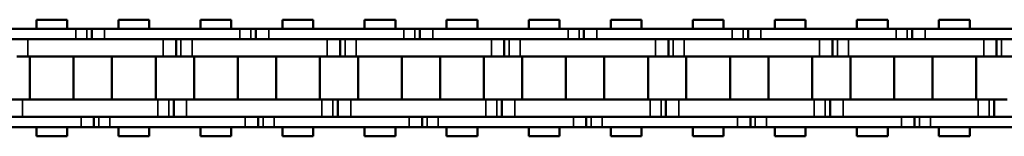
# Model space of a CAD drawing. Extents: x 5106 to 8869, y 352 to 2420.
# Drawn here: x 6957 to 7071, y 1395 to 1409 of the extents above; entities that cross this region are included whole.
import ezdxf

# ---------------------------------------------------------------- set-up
doc = ezdxf.new("R2010")
doc.units = 0
doc.layers.get('0').update_dxf_attribs({"lineweight": 25})
doc.layers.add('Sichtbar (ISO)', color=7, linetype='Continuous', lineweight=50)
doc.layers.add('Sichtbar schmal (ISO)', color=3, linetype='Continuous', lineweight=35)

# ---------------------------------------------------------------- blocks, each defined once
blk = doc.blocks.new('CDC-0252-0700-1-ACB-L_open_SL')
at = {"layer": 'Sichtbar (ISO)'}
for p, q in [((105.68, 6.75), (102.11, 6.75)), ((102.11, 5.7), (102.11, 6.75)), ((105.68, 5.7), (105.68, 6.75)), ((115.2, 6.75), (111.63, 6.75)), ((111.63, 5.7), (111.63, 6.75)), ((115.2, 6.75), (111.63, 6.75)), ((111.63, 5.7), (111.63, 6.75)), ((115.2, 5.7), (115.2, 6.75)), ((115.2, 5.7), (115.2, 6.75)), ((124.73, 6.75), (121.16, 6.75)), ((121.16, 5.7), (121.16, 6.75)), ((124.73, 5.7), (124.73, 6.75)), ((134.25, 6.75), (130.68, 6.75)), ((130.68, 5.7), (130.68, 6.75)), ((134.25, 6.75), (130.68, 6.75)), ((130.68, 5.7), (130.68, 6.75)), ((134.25, 5.7), (134.25, 6.75)), ((134.25, 5.7), (134.25, 6.75)), ((143.78, 6.75), (140.21, 6.75)), ((140.21, 5.7), (140.21, 6.75)), ((143.78, 5.7), (143.78, 6.75)), ((153.3, 6.75), (149.73, 6.75)), ((149.73, 5.7), (149.73, 6.75)), ((153.3, 6.75), (149.73, 6.75)), ((149.73, 5.7), (149.73, 6.75)), ((153.3, 5.7), (153.3, 6.75)), ((153.3, 5.7), (153.3, 6.75)), ((162.83, 6.75), (159.26, 6.75)), ((159.26, 5.7), (159.26, 6.75)), ((162.83, 5.7), (162.83, 6.75)), ((172.35, 6.75), (168.78, 6.75)), ((168.78, 5.7), (168.78, 6.75)), ((172.35, 6.75), (168.78, 6.75)), ((168.78, 5.7), (168.78, 6.75)), ((172.35, 5.7), (172.35, 6.75)), ((172.35, 5.7), (172.35, 6.75)), ((181.88, 6.75), (178.31, 6.75)), ((178.31, 5.7), (178.31, 6.75)), ((181.88, 5.7), (181.88, 6.75)), ((191.4, 6.75), (187.83, 6.75)), ((187.83, 5.7), (187.83, 6.75)), ((191.4, 6.75), (187.83, 6.75)), ((187.83, 5.7), (187.83, 6.75)), ((191.4, 5.7), (191.4, 6.75)), ((191.4, 5.7), (191.4, 6.75)), ((200.93, 6.75), (197.36, 6.75)), ((197.36, 5.7), (197.36, 6.75)), ((200.93, 5.7), (200.93, 6.75)), ((210.45, 6.75), (206.88, 6.75)), ((206.88, 5.7), (206.88, 6.75)), ((210.45, 6.75), (206.88, 6.75)), ((206.88, 5.7), (206.88, 6.75)), ((210.45, 5.7), (210.45, 6.75)), ((210.45, 5.7), (210.45, 6.75)), ((90.97, 5.7), (106.67, 5.7)), ((106.42, 5.7), (106.67, 5.7)), ((107.95, 5.7), (106.67, 5.7)), ((107.95, 5.7), (106.67, 5.7)), ((108.52, 5.7), (107.95, 5.7)), ((108.52, 5.7), (107.95, 5.7)), ((110.02, 5.7), (108.52, 5.7)), ((108.52, 5.7), (108.52, 4.5)), ((110.02, 5.7), (108.52, 5.7)), ((108.52, 5.7), (108.52, 4.5)), ((110.02, 5.7), (121.16, 5.7)), ((121.16, 5.7), (125.72, 5.7)), ((125.47, 5.7), (125.72, 5.7)), ((127, 5.7), (125.72, 5.7)), ((127, 5.7), (125.72, 5.7)), ((127.57, 5.7), (127, 5.7)), ((127.57, 5.7), (127, 5.7)), ((129.07, 5.7), (127.57, 5.7)), ((127.57, 5.7), (127.57, 4.5)), ((129.07, 5.7), (127.57, 5.7)), ((127.57, 5.7), (127.57, 4.5)), ((129.07, 5.7), (144.77, 5.7)), ((144.52, 5.7), (144.77, 5.7)), ((146.05, 5.7), (144.77, 5.7)), ((146.05, 5.7), (144.77, 5.7)), ((146.62, 5.7), (146.05, 5.7)), ((146.62, 5.7), (146.05, 5.7)), ((148.12, 5.7), (146.62, 5.7)), ((146.62, 5.7), (146.62, 4.5)), ((148.12, 5.7), (146.62, 5.7)), ((146.62, 5.7), (146.62, 4.5)), ((148.12, 5.7), (163.82, 5.7)), ((163.57, 5.7), (163.82, 5.7)), ((165.1, 5.7), (163.82, 5.7)), ((165.1, 5.7), (163.82, 5.7)), ((165.67, 5.7), (165.1, 5.7)), ((165.67, 5.7), (165.1, 5.7)), ((167.17, 5.7), (165.67, 5.7)), ((165.67, 5.7), (165.67, 4.5)), ((167.17, 5.7), (165.67, 5.7)), ((165.67, 5.7), (165.67, 4.5)), ((167.17, 5.7), (182.87, 5.7)), ((182.62, 5.7), (182.87, 5.7)), ((184.15, 5.7), (182.87, 5.7)), ((184.15, 5.7), (182.87, 5.7)), ((184.72, 5.7), (184.15, 5.7)), ((184.72, 5.7), (184.15, 5.7)), ((186.22, 5.7), (184.72, 5.7)), ((184.72, 5.7), (184.72, 4.5)), ((186.22, 5.7), (184.72, 5.7)), ((184.72, 5.7), (184.72, 4.5)), ((186.22, 5.7), (201.92, 5.7)), ((201.67, 5.7), (201.92, 5.7)), ((203.2, 5.7), (201.92, 5.7)), ((203.2, 5.7), (201.92, 5.7)), ((203.77, 5.7), (203.2, 5.7)), ((203.77, 5.7), (203.2, 5.7)), ((205.27, 5.7), (203.77, 5.7)), ((203.77, 5.7), (203.77, 4.5)), ((205.27, 5.7), (203.77, 5.7)), ((203.77, 5.7), (203.77, 4.5)), ((205.27, 5.7), (220.97, 5.7)), ((106.67, 4.5), (90.97, 4.5)), ((101.12, 4.5), (116.82, 4.5)), ((106.42, 4.5), (116.82, 4.5)), ((106.67, 4.5), (106.42, 4.5)), ((121.16, 4.5), (110.02, 4.5)), ((118.32, 2.5), (118.32, 4.5)), ((118.32, 2.5), (118.32, 4.5)), ((120.17, 4.5), (121.16, 4.5)), ((121.16, 4.5), (135.87, 4.5)), ((125.72, 4.5), (121.16, 4.5)), ((125.47, 4.5), (135.87, 4.5)), ((125.72, 4.5), (125.47, 4.5)), ((144.77, 4.5), (129.07, 4.5)), ((137.37, 2.5), (137.37, 4.5)), ((137.37, 2.5), (137.37, 4.5)), ((139.22, 4.5), (154.92, 4.5)), ((144.52, 4.5), (154.92, 4.5)), ((144.77, 4.5), (144.52, 4.5)), ((163.82, 4.5), (148.12, 4.5)), ((156.42, 2.5), (156.42, 4.5)), ((156.42, 2.5), (156.42, 4.5)), ((158.27, 4.5), (173.97, 4.5)), ((163.57, 4.5), (173.97, 4.5)), ((163.82, 4.5), (163.57, 4.5)), ((182.87, 4.5), (167.17, 4.5)), ((175.47, 2.5), (175.47, 4.5)), ((175.47, 2.5), (175.47, 4.5)), ((177.32, 4.5), (193.02, 4.5)), ((182.62, 4.5), (193.02, 4.5)), ((182.87, 4.5), (182.62, 4.5)), ((201.92, 4.5), (186.22, 4.5)), ((194.52, 2.5), (194.52, 4.5)), ((194.52, 2.5), (194.52, 4.5)), ((196.37, 4.5), (212.07, 4.5)), ((201.67, 4.5), (212.07, 4.5)), ((201.92, 4.5), (201.67, 4.5)), ((220.97, 4.5), (205.27, 4.5)), ((213.57, 2.5), (213.57, 4.5)), ((213.57, 2.5), (213.57, 4.5)), ((99.84, 2.5), (101.12, 2.5)), ((116.82, 2.5), (101.12, 2.5)), ((101.35, -2.5), (101.35, 2.5)), ((116.82, 2.5), (106.42, 2.5)), ((106.43, -2.5), (106.43, 2.5)), ((110.88, -2.5), (110.88, 2.5)), ((110.88, -2.5), (110.88, 2.5)), ((115.96, -2.5), (115.96, 2.5)), ((115.96, -2.5), (115.96, 2.5)), ((116.82, 2.5), (118.32, 2.5)), ((116.82, 2.5), (118.32, 2.5)), ((118.32, 2.5), (118.89, 2.5)), ((118.32, 2.5), (118.89, 2.5)), ((118.89, 2.5), (120.17, 2.5)), ((121.16, 2.5), (120.17, 2.5)), ((120.4, -2.5), (120.4, 2.5)), ((135.87, 2.5), (121.16, 2.5)), ((135.87, 2.5), (125.47, 2.5)), ((125.48, -2.5), (125.48, 2.5)), ((129.93, -2.5), (129.93, 2.5)), ((129.93, -2.5), (129.93, 2.5)), ((135.01, -2.5), (135.01, 2.5)), ((135.01, -2.5), (135.01, 2.5)), ((135.87, 2.5), (137.37, 2.5)), ((135.87, 2.5), (137.37, 2.5)), ((137.37, 2.5), (137.94, 2.5)), ((137.37, 2.5), (137.94, 2.5)), ((137.94, 2.5), (139.22, 2.5)), ((154.92, 2.5), (139.22, 2.5)), ((139.45, -2.5), (139.45, 2.5)), ((154.92, 2.5), (144.52, 2.5)), ((144.53, -2.5), (144.53, 2.5)), ((148.98, -2.5), (148.98, 2.5)), ((148.98, -2.5), (148.98, 2.5)), ((154.06, -2.5), (154.06, 2.5)), ((154.06, -2.5), (154.06, 2.5)), ((154.92, 2.5), (156.42, 2.5)), ((154.92, 2.5), (156.42, 2.5)), ((156.42, 2.5), (156.99, 2.5)), ((156.42, 2.5), (156.99, 2.5)), ((156.99, 2.5), (158.27, 2.5)), ((173.97, 2.5), (158.27, 2.5)), ((158.5, -2.5), (158.5, 2.5)), ((173.97, 2.5), (163.57, 2.5)), ((163.58, -2.5), (163.58, 2.5)), ((168.03, -2.5), (168.03, 2.5)), ((168.03, -2.5), (168.03, 2.5)), ((173.11, -2.5), (173.11, 2.5)), ((173.11, -2.5), (173.11, 2.5)), ((173.97, 2.5), (175.47, 2.5)), ((173.97, 2.5), (175.47, 2.5)), ((175.47, 2.5), (176.04, 2.5)), ((175.47, 2.5), (176.04, 2.5)), ((176.04, 2.5), (177.32, 2.5)), ((193.02, 2.5), (177.32, 2.5)), ((177.55, -2.5), (177.55, 2.5)), ((193.02, 2.5), (182.62, 2.5)), ((182.63, -2.5), (182.63, 2.5)), ((187.08, -2.5), (187.08, 2.5)), ((187.08, -2.5), (187.08, 2.5)), ((192.16, -2.5), (192.16, 2.5)), ((192.16, -2.5), (192.16, 2.5)), ((193.02, 2.5), (194.52, 2.5)), ((193.02, 2.5), (194.52, 2.5)), ((194.52, 2.5), (195.09, 2.5)), ((194.52, 2.5), (195.09, 2.5)), ((195.09, 2.5), (196.37, 2.5)), ((212.07, 2.5), (196.37, 2.5)), ((196.6, -2.5), (196.6, 2.5)), ((212.07, 2.5), (201.67, 2.5)), ((201.68, -2.5), (201.68, 2.5)), ((206.13, -2.5), (206.13, 2.5)), ((206.13, -2.5), (206.13, 2.5)), ((211.21, -2.5), (211.21, 2.5)), ((211.21, -2.5), (211.21, 2.5)), ((212.07, 2.5), (213.57, 2.5)), ((212.07, 2.5), (213.57, 2.5)), ((213.57, 2.5), (214.14, 2.5)), ((213.57, 2.5), (214.14, 2.5)), ((214.14, 2.5), (215.42, 2.5)), ((100.49, -2.5), (98.99, -2.5)), ((100.49, -2.5), (116.19, -2.5)), ((106.42, -2.5), (116.19, -2.5)), ((117.47, -2.5), (116.19, -2.5)), ((117.47, -2.5), (116.19, -2.5)), ((118.04, -2.5), (117.47, -2.5)), ((118.04, -2.5), (117.47, -2.5)), ((119.54, -2.5), (118.04, -2.5)), ((118.04, -2.5), (118.04, -4.5)), ((118.04, -2.5), (118.04, -4.5)), ((119.54, -2.5), (121.16, -2.5)), ((121.16, -2.5), (135.24, -2.5)), ((125.47, -2.5), (135.24, -2.5)), ((136.52, -2.5), (135.24, -2.5)), ((136.52, -2.5), (135.24, -2.5)), ((137.09, -2.5), (136.52, -2.5)), ((137.09, -2.5), (136.52, -2.5)), ((138.59, -2.5), (137.09, -2.5)), ((137.09, -2.5), (137.09, -4.5)), ((137.09, -2.5), (137.09, -4.5)), ((138.59, -2.5), (154.29, -2.5)), ((144.52, -2.5), (154.29, -2.5)), ((155.57, -2.5), (154.29, -2.5)), ((155.57, -2.5), (154.29, -2.5)), ((156.14, -2.5), (155.57, -2.5)), ((156.14, -2.5), (155.57, -2.5)), ((157.64, -2.5), (156.14, -2.5)), ((156.14, -2.5), (156.14, -4.5)), ((156.14, -2.5), (156.14, -4.5)), ((157.64, -2.5), (173.34, -2.5)), ((163.57, -2.5), (173.34, -2.5)), ((174.62, -2.5), (173.34, -2.5)), ((174.62, -2.5), (173.34, -2.5)), ((175.19, -2.5), (174.62, -2.5)), ((175.19, -2.5), (174.62, -2.5)), ((176.69, -2.5), (175.19, -2.5)), ((175.19, -2.5), (175.19, -4.5)), ((175.19, -2.5), (175.19, -4.5)), ((176.69, -2.5), (192.39, -2.5)), ((182.62, -2.5), (192.39, -2.5)), ((193.67, -2.5), (192.39, -2.5)), ((193.67, -2.5), (192.39, -2.5)), ((194.24, -2.5), (193.67, -2.5)), ((194.24, -2.5), (193.67, -2.5)), ((195.74, -2.5), (194.24, -2.5)), ((194.24, -2.5), (194.24, -4.5)), ((194.24, -2.5), (194.24, -4.5)), ((195.74, -2.5), (211.44, -2.5)), ((201.67, -2.5), (211.44, -2.5)), ((212.72, -2.5), (211.44, -2.5)), ((212.72, -2.5), (211.44, -2.5)), ((213.29, -2.5), (212.72, -2.5)), ((213.29, -2.5), (212.72, -2.5)), ((214.79, -2.5), (213.29, -2.5)), ((213.29, -2.5), (213.29, -4.5)), ((213.29, -2.5), (213.29, -4.5)), ((91.59, -4.5), (107.29, -4.5)), ((116.19, -4.5), (100.49, -4.5)), ((116.19, -4.5), (106.42, -4.5)), ((106.42, -4.5), (107.29, -4.5)), ((108.79, -5.7), (108.79, -4.5)), ((108.79, -5.7), (108.79, -4.5)), ((110.64, -4.5), (121.16, -4.5)), ((121.16, -4.5), (119.54, -4.5)), ((135.24, -4.5), (121.16, -4.5)), ((121.16, -4.5), (126.34, -4.5)), ((135.24, -4.5), (125.47, -4.5)), ((125.47, -4.5), (126.34, -4.5)), ((127.84, -5.7), (127.84, -4.5)), ((127.84, -5.7), (127.84, -4.5)), ((129.69, -4.5), (145.39, -4.5)), ((154.29, -4.5), (138.59, -4.5)), ((154.29, -4.5), (144.52, -4.5)), ((144.52, -4.5), (145.39, -4.5)), ((146.89, -5.7), (146.89, -4.5)), ((146.89, -5.7), (146.89, -4.5)), ((148.74, -4.5), (164.44, -4.5)), ((173.34, -4.5), (157.64, -4.5)), ((173.34, -4.5), (163.57, -4.5)), ((163.57, -4.5), (164.44, -4.5)), ((165.94, -5.7), (165.94, -4.5)), ((165.94, -5.7), (165.94, -4.5)), ((167.79, -4.5), (183.49, -4.5)), ((192.39, -4.5), (176.69, -4.5)), ((192.39, -4.5), (182.62, -4.5)), ((182.62, -4.5), (183.49, -4.5)), ((184.99, -5.7), (184.99, -4.5)), ((184.99, -5.7), (184.99, -4.5)), ((186.84, -4.5), (202.54, -4.5)), ((211.44, -4.5), (195.74, -4.5)), ((211.44, -4.5), (201.67, -4.5)), ((201.67, -4.5), (202.54, -4.5)), ((204.04, -5.7), (204.04, -4.5)), ((204.04, -5.7), (204.04, -4.5)), ((205.89, -4.5), (221.59, -4.5)), ((107.29, -5.7), (91.59, -5.7)), ((102.11, -6.75), (102.11, -5.7)), ((105.68, -6.75), (105.68, -5.7)), ((107.29, -5.7), (106.42, -5.7)), ((107.29, -5.7), (108.79, -5.7)), ((107.29, -5.7), (108.79, -5.7)), ((108.79, -5.7), (109.36, -5.7)), ((108.79, -5.7), (109.36, -5.7)), ((109.36, -5.7), (110.64, -5.7)), ((109.36, -5.7), (110.64, -5.7)), ((121.16, -5.7), (110.64, -5.7)), ((111.63, -6.75), (111.63, -5.7)), ((111.63, -6.75), (111.63, -5.7)), ((115.2, -6.75), (115.2, -5.7)), ((115.2, -6.75), (115.2, -5.7)), ((121.16, -6.75), (121.16, -5.7)), ((126.34, -5.7), (121.16, -5.7)), ((124.73, -6.75), (124.73, -5.7)), ((126.34, -5.7), (125.47, -5.7)), ((126.34, -5.7), (127.84, -5.7)), ((126.34, -5.7), (127.84, -5.7)), ((127.84, -5.7), (128.41, -5.7)), ((127.84, -5.7), (128.41, -5.7)), ((128.41, -5.7), (129.69, -5.7)), ((128.41, -5.7), (129.69, -5.7)), ((145.39, -5.7), (129.69, -5.7)), ((130.68, -6.75), (130.68, -5.7)), ((130.68, -6.75), (130.68, -5.7)), ((134.25, -6.75), (134.25, -5.7)), ((134.25, -6.75), (134.25, -5.7)), ((140.21, -6.75), (140.21, -5.7)), ((143.78, -6.75), (143.78, -5.7)), ((145.39, -5.7), (144.52, -5.7)), ((145.39, -5.7), (146.89, -5.7)), ((145.39, -5.7), (146.89, -5.7)), ((146.89, -5.7), (147.46, -5.7)), ((146.89, -5.7), (147.46, -5.7)), ((147.46, -5.7), (148.74, -5.7)), ((147.46, -5.7), (148.74, -5.7)), ((164.44, -5.7), (148.74, -5.7)), ((149.73, -6.75), (149.73, -5.7)), ((149.73, -6.75), (149.73, -5.7)), ((153.3, -6.75), (153.3, -5.7)), ((153.3, -6.75), (153.3, -5.7)), ((159.26, -6.75), (159.26, -5.7)), ((162.83, -6.75), (162.83, -5.7)), ((164.44, -5.7), (163.57, -5.7)), ((164.44, -5.7), (165.94, -5.7)), ((164.44, -5.7), (165.94, -5.7)), ((165.94, -5.7), (166.51, -5.7)), ((165.94, -5.7), (166.51, -5.7)), ((166.51, -5.7), (167.79, -5.7)), ((166.51, -5.7), (167.79, -5.7)), ((183.49, -5.7), (167.79, -5.7)), ((168.78, -6.75), (168.78, -5.7)), ((168.78, -6.75), (168.78, -5.7)), ((172.35, -6.75), (172.35, -5.7)), ((172.35, -6.75), (172.35, -5.7)), ((178.31, -6.75), (178.31, -5.7)), ((181.88, -6.75), (181.88, -5.7)), ((183.49, -5.7), (182.62, -5.7)), ((183.49, -5.7), (184.99, -5.7)), ((183.49, -5.7), (184.99, -5.7)), ((184.99, -5.7), (185.56, -5.7)), ((184.99, -5.7), (185.56, -5.7)), ((185.56, -5.7), (186.84, -5.7)), ((185.56, -5.7), (186.84, -5.7)), ((202.54, -5.7), (186.84, -5.7)), ((187.83, -6.75), (187.83, -5.7)), ((187.83, -6.75), (187.83, -5.7)), ((191.4, -6.75), (191.4, -5.7)), ((191.4, -6.75), (191.4, -5.7)), ((197.36, -6.75), (197.36, -5.7)), ((200.93, -6.75), (200.93, -5.7)), ((202.54, -5.7), (201.67, -5.7)), ((202.54, -5.7), (204.04, -5.7)), ((202.54, -5.7), (204.04, -5.7)), ((204.04, -5.7), (204.61, -5.7)), ((204.04, -5.7), (204.61, -5.7)), ((204.61, -5.7), (205.89, -5.7)), ((204.61, -5.7), (205.89, -5.7)), ((221.59, -5.7), (205.89, -5.7)), ((206.88, -6.75), (206.88, -5.7)), ((206.88, -6.75), (206.88, -5.7)), ((210.45, -6.75), (210.45, -5.7)), ((210.45, -6.75), (210.45, -5.7)), ((105.68, -6.75), (102.11, -6.75)), ((115.2, -6.75), (111.63, -6.75)), ((115.2, -6.75), (111.63, -6.75)), ((124.73, -6.75), (121.16, -6.75)), ((134.25, -6.75), (130.68, -6.75)), ((134.25, -6.75), (130.68, -6.75)), ((143.78, -6.75), (140.21, -6.75)), ((153.3, -6.75), (149.73, -6.75)), ((153.3, -6.75), (149.73, -6.75)), ((162.83, -6.75), (159.26, -6.75)), ((172.35, -6.75), (168.78, -6.75)), ((172.35, -6.75), (168.78, -6.75)), ((181.88, -6.75), (178.31, -6.75)), ((191.4, -6.75), (187.83, -6.75)), ((191.4, -6.75), (187.83, -6.75)), ((200.93, -6.75), (197.36, -6.75)), ((210.45, -6.75), (206.88, -6.75)), ((210.45, -6.75), (206.88, -6.75))]:
    blk.add_line(p, q, dxfattribs=at)
at = {"layer": 'Sichtbar schmal (ISO)'}
for p, q in [((106.67, 5.7), (106.67, 4.5)), ((106.67, 5.7), (106.67, 4.5)), ((107.95, 5.7), (107.95, 4.5)), ((107.95, 5.7), (107.95, 4.5)), ((110.02, 5.7), (110.02, 4.5)), ((110.02, 5.7), (110.02, 4.5)), ((125.72, 5.7), (125.72, 4.5)), ((125.72, 5.7), (125.72, 4.5)), ((127, 5.7), (127, 4.5)), ((127, 5.7), (127, 4.5)), ((129.07, 5.7), (129.07, 4.5)), ((129.07, 5.7), (129.07, 4.5)), ((144.77, 5.7), (144.77, 4.5)), ((144.77, 5.7), (144.77, 4.5)), ((146.05, 5.7), (146.05, 4.5)), ((146.05, 5.7), (146.05, 4.5)), ((148.12, 5.7), (148.12, 4.5)), ((148.12, 5.7), (148.12, 4.5)), ((163.82, 5.7), (163.82, 4.5)), ((163.82, 5.7), (163.82, 4.5)), ((165.1, 5.7), (165.1, 4.5)), ((165.1, 5.7), (165.1, 4.5)), ((167.17, 5.7), (167.17, 4.5)), ((167.17, 5.7), (167.17, 4.5)), ((182.87, 5.7), (182.87, 4.5)), ((182.87, 5.7), (182.87, 4.5)), ((184.15, 5.7), (184.15, 4.5)), ((184.15, 5.7), (184.15, 4.5)), ((186.22, 5.7), (186.22, 4.5)), ((186.22, 5.7), (186.22, 4.5)), ((201.92, 5.7), (201.92, 4.5)), ((201.92, 5.7), (201.92, 4.5)), ((203.2, 5.7), (203.2, 4.5)), ((203.2, 5.7), (203.2, 4.5)), ((205.27, 5.7), (205.27, 4.5)), ((205.27, 5.7), (205.27, 4.5)), ((101.12, 2.5), (101.12, 4.5)), ((116.82, 2.5), (116.82, 4.5)), ((116.82, 2.5), (116.82, 4.5)), ((118.89, 2.5), (118.89, 4.5)), ((118.89, 2.5), (118.89, 4.5)), ((120.17, 2.5), (120.17, 4.5)), ((135.87, 2.5), (135.87, 4.5)), ((135.87, 2.5), (135.87, 4.5)), ((137.94, 2.5), (137.94, 4.5)), ((137.94, 2.5), (137.94, 4.5)), ((139.22, 2.5), (139.22, 4.5)), ((154.92, 2.5), (154.92, 4.5)), ((154.92, 2.5), (154.92, 4.5)), ((156.99, 2.5), (156.99, 4.5)), ((156.99, 2.5), (156.99, 4.5)), ((158.27, 2.5), (158.27, 4.5)), ((173.97, 2.5), (173.97, 4.5)), ((173.97, 2.5), (173.97, 4.5)), ((176.04, 2.5), (176.04, 4.5)), ((176.04, 2.5), (176.04, 4.5)), ((177.32, 2.5), (177.32, 4.5)), ((193.02, 2.5), (193.02, 4.5)), ((193.02, 2.5), (193.02, 4.5)), ((195.09, 2.5), (195.09, 4.5)), ((195.09, 2.5), (195.09, 4.5)), ((196.37, 2.5), (196.37, 4.5)), ((212.07, 2.5), (212.07, 4.5)), ((212.07, 2.5), (212.07, 4.5)), ((214.14, 2.5), (214.14, 4.5)), ((214.14, 2.5), (214.14, 4.5)), ((100.49, -2.5), (100.49, -4.5)), ((116.19, -2.5), (116.19, -4.5)), ((116.19, -2.5), (116.19, -4.5)), ((117.47, -2.5), (117.47, -4.5)), ((117.47, -2.5), (117.47, -4.5)), ((119.54, -2.5), (119.54, -4.5)), ((135.24, -2.5), (135.24, -4.5)), ((135.24, -2.5), (135.24, -4.5)), ((136.52, -2.5), (136.52, -4.5)), ((136.52, -2.5), (136.52, -4.5)), ((138.59, -2.5), (138.59, -4.5)), ((154.29, -2.5), (154.29, -4.5)), ((154.29, -2.5), (154.29, -4.5)), ((155.57, -2.5), (155.57, -4.5)), ((155.57, -2.5), (155.57, -4.5)), ((157.64, -2.5), (157.64, -4.5)), ((173.34, -2.5), (173.34, -4.5)), ((173.34, -2.5), (173.34, -4.5)), ((174.62, -2.5), (174.62, -4.5)), ((174.62, -2.5), (174.62, -4.5)), ((176.69, -2.5), (176.69, -4.5)), ((192.39, -2.5), (192.39, -4.5)), ((192.39, -2.5), (192.39, -4.5)), ((193.67, -2.5), (193.67, -4.5)), ((193.67, -2.5), (193.67, -4.5)), ((195.74, -2.5), (195.74, -4.5)), ((211.44, -2.5), (211.44, -4.5)), ((211.44, -2.5), (211.44, -4.5)), ((212.72, -2.5), (212.72, -4.5)), ((212.72, -2.5), (212.72, -4.5)), ((107.29, -5.7), (107.29, -4.5)), ((107.29, -5.7), (107.29, -4.5)), ((109.36, -5.7), (109.36, -4.5)), ((109.36, -5.7), (109.36, -4.5)), ((110.64, -5.7), (110.64, -4.5)), ((110.64, -5.7), (110.64, -4.5)), ((126.34, -5.7), (126.34, -4.5)), ((126.34, -5.7), (126.34, -4.5)), ((128.41, -5.7), (128.41, -4.5)), ((128.41, -5.7), (128.41, -4.5)), ((129.69, -5.7), (129.69, -4.5)), ((129.69, -5.7), (129.69, -4.5)), ((145.39, -5.7), (145.39, -4.5)), ((145.39, -5.7), (145.39, -4.5)), ((147.46, -5.7), (147.46, -4.5)), ((147.46, -5.7), (147.46, -4.5)), ((148.74, -5.7), (148.74, -4.5)), ((148.74, -5.7), (148.74, -4.5)), ((164.44, -5.7), (164.44, -4.5)), ((164.44, -5.7), (164.44, -4.5)), ((166.51, -5.7), (166.51, -4.5)), ((166.51, -5.7), (166.51, -4.5)), ((167.79, -5.7), (167.79, -4.5)), ((167.79, -5.7), (167.79, -4.5)), ((183.49, -5.7), (183.49, -4.5)), ((183.49, -5.7), (183.49, -4.5)), ((185.56, -5.7), (185.56, -4.5)), ((185.56, -5.7), (185.56, -4.5)), ((186.84, -5.7), (186.84, -4.5)), ((186.84, -5.7), (186.84, -4.5)), ((202.54, -5.7), (202.54, -4.5)), ((202.54, -5.7), (202.54, -4.5)), ((204.61, -5.7), (204.61, -4.5)), ((204.61, -5.7), (204.61, -4.5)), ((205.89, -5.7), (205.89, -4.5)), ((205.89, -5.7), (205.89, -4.5))]:
    blk.add_line(p, q, dxfattribs=at)

msp = doc.modelspace()

# ---------------------------------------------------------------- block references
msp.add_blockref('CDC-0252-0700-1-ACB-L_open_SL', (6856.381, 1401.991))

doc.saveas('drawing.dxf')
